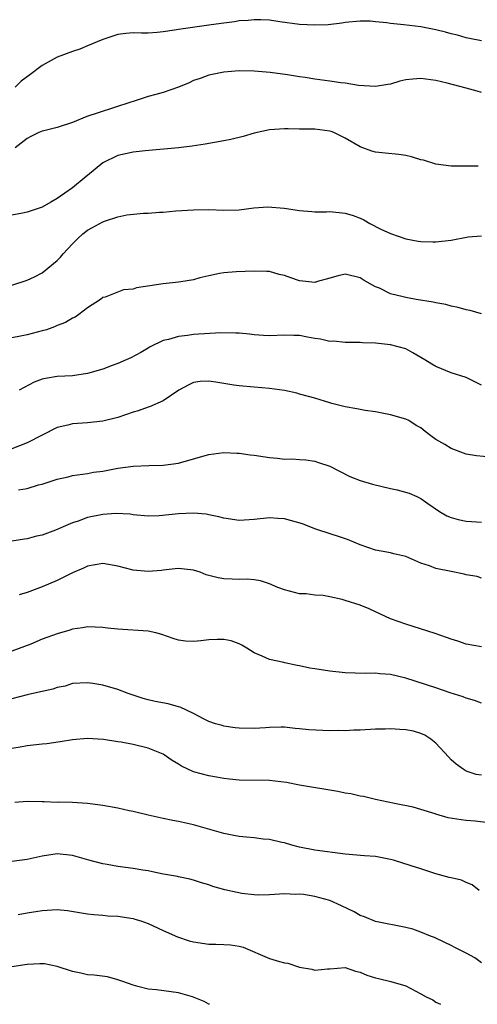
# Model space of a CAD drawing. Units: inches. Extents: x 2604000 to 2607000, y 1503000 to 1506000.
# Drawn here: x 2605218 to 2605278, y 1503000 to 1503130 of the extents above; entities that cross this region are included whole.
import ezdxf

# ---------------------------------------------------------------- set-up
doc = ezdxf.new("R2010")
doc.units = ezdxf.units.IN
doc.header["$MEASUREMENT"] = 0
doc.layers.add('LD26041503_2ft', color=120, linetype='Continuous')

msp = doc.modelspace()

# ---------------------------------------------------------------- linework, layer by layer
at = {"layer": 'LD26041503_2ft'}
for points, elevation in [([(2605279, 1503127.11), (2605277.43, 1503127.43), (2605277, 1503127.49), (2605275.86, 1503127.86), (2605275, 1503128.04), (2605274.26, 1503128.26), (2605273, 1503128.54), (2605271, 1503128.93), (2605268.77, 1503129.23), (2605267, 1503129.39), (2605266.52, 1503129.48), (2605265, 1503129.6), (2605264.3, 1503129.7), (2605263, 1503129.72), (2605261, 1503129.52), (2605260.57, 1503129.43), (2605258.78, 1503129.22), (2605257, 1503129.15), (2605255, 1503129.25), (2605252.4, 1503129.6), (2605251, 1503129.81), (2605249.88, 1503129.88), (2605249, 1503129.89), (2605248.2, 1503129.8), (2605247, 1503129.74), (2605246.38, 1503129.62), (2605245, 1503129.45), (2605244.62, 1503129.38), (2605243, 1503129.15), (2605239, 1503128.6), (2605238.49, 1503128.49), (2605237, 1503128.29), (2605236.2, 1503128.2), (2605235, 1503128.13), (2605234.12, 1503128.12), (2605233, 1503128.16), (2605232.05, 1503128.05), (2605231, 1503127.96), (2605229, 1503127.28), (2605227, 1503126.43), (2605225.98, 1503126.02), (2605225, 1503125.7), (2605223, 1503124.93), (2605221, 1503123.85), (2605219.36, 1503122.64), (2605218.23, 1503121.77), (2605217.43, 1503121)], 8378), ([(2605279, 1503120.27), (2605278.45, 1503120.45), (2605277, 1503120.86), (2605274.49, 1503121.51), (2605273, 1503121.85), (2605271, 1503122.15), (2605269.94, 1503122.06), (2605269, 1503121.94), (2605268.23, 1503121.77), (2605267, 1503121.38), (2605266.66, 1503121.34), (2605265, 1503121.06), (2605262.78, 1503121.22), (2605261, 1503121.51), (2605260.44, 1503121.56), (2605259, 1503121.79), (2605257, 1503122.04), (2605255.74, 1503122.26), (2605255, 1503122.34), (2605253.38, 1503122.62), (2605251.09, 1503122.91), (2605249, 1503123.11), (2605247, 1503123.15), (2605245.01, 1503122.99), (2605243, 1503122.57), (2605241.86, 1503122.14), (2605241, 1503121.85), (2605240.43, 1503121.57), (2605239, 1503120.99), (2605237, 1503120.3), (2605236.02, 1503120.02), (2605235, 1503119.77), (2605233.15, 1503119.15), (2605233, 1503119.11), (2605232.71, 1503119), (2605228.38, 1503117.62), (2605226.89, 1503117.11), (2605225, 1503116.35), (2605223, 1503115.67), (2605221.24, 1503115.24), (2605221, 1503115.17), (2605220.56, 1503115), (2605219.5, 1503114.5), (2605219, 1503114.23), (2605217.43, 1503113)], 8380), ([(2605278.57, 1503110.57), (2605277, 1503110.55), (2605275.41, 1503110.59), (2605275, 1503110.57), (2605273, 1503110.84), (2605271.34, 1503111.34), (2605271, 1503111.41), (2605269.79, 1503111.79), (2605269, 1503111.96), (2605268.1, 1503112.1), (2605266.29, 1503112.29), (2605265, 1503112.4), (2605264.54, 1503112.54), (2605263.35, 1503113), (2605263, 1503113.12), (2605261, 1503114.28), (2605259.53, 1503115), (2605259.15, 1503115.15), (2605259, 1503115.19), (2605257, 1503115.44), (2605255.44, 1503115.44), (2605255, 1503115.47), (2605253.48, 1503115.48), (2605253, 1503115.51), (2605251, 1503115.38), (2605249, 1503114.93), (2605247.52, 1503114.48), (2605245.9, 1503114.1), (2605245, 1503113.9), (2605242.54, 1503113.46), (2605240.8, 1503113.2), (2605239, 1503113), (2605234.59, 1503112.59), (2605233, 1503112.41), (2605231, 1503111.96), (2605228.99, 1503111), (2605227, 1503109.35), (2605226.8, 1503109.2), (2605225, 1503107.72), (2605224, 1503107), (2605223.4, 1503106.6), (2605223, 1503106.29), (2605222.16, 1503105.84), (2605221, 1503105.15), (2605219, 1503104.48), (2605218.39, 1503104.39), (2605217, 1503104.09)], 8382), ([(2605217, 1503094.89), (2605219, 1503095.52), (2605219.98, 1503095.98), (2605221, 1503096.51), (2605223, 1503098.11), (2605223.44, 1503098.56), (2605223.78, 1503099), (2605225, 1503100.32), (2605225.66, 1503101), (2605226.35, 1503101.65), (2605227, 1503102.13), (2605227.56, 1503102.44), (2605229, 1503103.24), (2605229.38, 1503103.38), (2605231, 1503103.9), (2605232.16, 1503104.16), (2605234.39, 1503104.39), (2605235, 1503104.38), (2605236.5, 1503104.5), (2605237, 1503104.52), (2605238.66, 1503104.66), (2605241, 1503104.82), (2605243, 1503104.85), (2605245, 1503104.78), (2605247, 1503104.83), (2605248.93, 1503105.07), (2605250.78, 1503105.22), (2605252.96, 1503105.04), (2605255, 1503104.72), (2605256.59, 1503104.59), (2605257, 1503104.56), (2605258.56, 1503104.56), (2605259, 1503104.58), (2605261, 1503104.39), (2605262.06, 1503104.06), (2605263, 1503103.69), (2605263.48, 1503103.48), (2605264.26, 1503103), (2605265.74, 1503102.26), (2605267, 1503101.67), (2605269, 1503100.97), (2605270.67, 1503100.67), (2605271, 1503100.62), (2605272.57, 1503100.57), (2605273, 1503100.57), (2605275, 1503100.82), (2605277.26, 1503101.26), (2605279, 1503101.38)], 8384), ([(2605279, 1503091.07), (2605277.51, 1503091.51), (2605277, 1503091.62), (2605275.92, 1503091.92), (2605275, 1503092.09), (2605274.31, 1503092.31), (2605273, 1503092.53), (2605272.65, 1503092.65), (2605270.4, 1503093), (2605269.22, 1503093.22), (2605269, 1503093.25), (2605268.65, 1503093.35), (2605267, 1503093.72), (2605265.54, 1503094.46), (2605265, 1503094.67), (2605263.5, 1503095.5), (2605263, 1503095.86), (2605261, 1503096.31), (2605260.09, 1503096.09), (2605259, 1503095.78), (2605257.34, 1503095.34), (2605257, 1503095.22), (2605255.42, 1503095.42), (2605255, 1503095.43), (2605253.83, 1503095.83), (2605253, 1503096.15), (2605252.28, 1503096.28), (2605251, 1503096.69), (2605250.68, 1503096.68), (2605249, 1503096.72), (2605246.61, 1503096.61), (2605245, 1503096.52), (2605244.41, 1503096.41), (2605243, 1503096.11), (2605241.82, 1503095.82), (2605241, 1503095.57), (2605239.33, 1503095.33), (2605239, 1503095.26), (2605237, 1503095.05), (2605235.2, 1503094.8), (2605233.47, 1503094.53), (2605233, 1503094.36), (2605231.74, 1503094.26), (2605229.3, 1503093.3), (2605229, 1503093.23), (2605228.71, 1503093), (2605227, 1503091.88), (2605225.86, 1503091), (2605225.34, 1503090.66), (2605225, 1503090.51), (2605224.07, 1503089.93), (2605223, 1503089.54), (2605222.64, 1503089.36), (2605221.58, 1503089), (2605221, 1503088.83), (2605219, 1503088.34), (2605218.14, 1503088.14), (2605217, 1503087.91)], 8386), ([(2605279, 1503081.68), (2605277, 1503082.67), (2605275, 1503083.29), (2605273, 1503084.12), (2605272.46, 1503084.46), (2605271.53, 1503085), (2605269.96, 1503085.96), (2605269, 1503086.46), (2605267, 1503086.98), (2605265, 1503087.2), (2605263.28, 1503087.28), (2605263, 1503087.31), (2605261, 1503087.31), (2605259.47, 1503087.47), (2605259, 1503087.46), (2605257.74, 1503087.74), (2605257, 1503087.85), (2605256.02, 1503088.02), (2605255, 1503088.21), (2605254.21, 1503088.21), (2605253, 1503088.27), (2605251, 1503088.18), (2605250.24, 1503088.24), (2605249, 1503088.3), (2605248.39, 1503088.39), (2605247, 1503088.53), (2605246.56, 1503088.56), (2605244.59, 1503088.59), (2605241, 1503088.35), (2605240.21, 1503088.21), (2605239, 1503088.11), (2605237.69, 1503087.69), (2605237, 1503087.56), (2605235.28, 1503086.72), (2605235, 1503086.55), (2605234.02, 1503085.98), (2605232.72, 1503085.28), (2605232.11, 1503085), (2605231, 1503084.52), (2605230.26, 1503084.26), (2605229, 1503083.78), (2605227, 1503083.21), (2605225, 1503082.9), (2605223, 1503082.81), (2605221.43, 1503082.57), (2605221, 1503082.48), (2605219.94, 1503082.06), (2605218.62, 1503081.38), (2605217.96, 1503081)], 8388), ([(2605280.19, 1503072.19), (2605278.35, 1503072.35), (2605277, 1503072.59), (2605275, 1503073.32), (2605274.15, 1503073.85), (2605273, 1503074.51), (2605272.31, 1503075), (2605271.57, 1503075.57), (2605271, 1503076.05), (2605270.38, 1503076.38), (2605269.4, 1503077), (2605269, 1503077.2), (2605267, 1503077.78), (2605265, 1503078.17), (2605263.65, 1503078.35), (2605263, 1503078.45), (2605262.55, 1503078.55), (2605261, 1503078.82), (2605259.27, 1503079.27), (2605259, 1503079.37), (2605257, 1503079.96), (2605256.19, 1503080.19), (2605255, 1503080.49), (2605254.62, 1503080.62), (2605252.98, 1503080.98), (2605251, 1503081.26), (2605249, 1503081.41), (2605247, 1503081.59), (2605246.31, 1503081.69), (2605243.93, 1503082.07), (2605243, 1503082.2), (2605241.85, 1503082.15), (2605241, 1503082.02), (2605240.3, 1503081.7), (2605239.04, 1503081), (2605237, 1503079.63), (2605235.17, 1503078.83), (2605235, 1503078.79), (2605233.69, 1503078.31), (2605233, 1503078.11), (2605231, 1503077.42), (2605229, 1503076.91), (2605227, 1503076.71), (2605225, 1503076.59), (2605224.41, 1503076.41), (2605223, 1503076.11), (2605219, 1503074.07), (2605217, 1503073.27)], 8390), ([(2605217.88, 1503067.88), (2605219, 1503068.06), (2605220.51, 1503068.51), (2605221, 1503068.63), (2605223, 1503069.27), (2605224.42, 1503069.58), (2605225, 1503069.77), (2605227, 1503070.04), (2605227.8, 1503070.2), (2605229, 1503070.34), (2605231, 1503070.73), (2605233.01, 1503071.01), (2605235.1, 1503071.1), (2605237, 1503071.11), (2605239, 1503071.37), (2605241, 1503071.94), (2605243, 1503072.53), (2605245, 1503072.79), (2605246.71, 1503072.71), (2605247, 1503072.71), (2605248.48, 1503072.48), (2605249, 1503072.43), (2605251, 1503072.13), (2605252.06, 1503072.06), (2605253, 1503071.92), (2605253.96, 1503071.96), (2605255, 1503071.86), (2605255.81, 1503071.81), (2605257, 1503071.67), (2605257.49, 1503071.49), (2605259, 1503070.99), (2605261.63, 1503069.63), (2605263, 1503069.11), (2605264.61, 1503068.61), (2605267, 1503068.03), (2605267.86, 1503067.86), (2605269.44, 1503067.44), (2605270.46, 1503067), (2605271, 1503066.74), (2605271.93, 1503066.07), (2605273.46, 1503065), (2605274.44, 1503064.44), (2605275, 1503064.23), (2605275.94, 1503063.94), (2605277, 1503063.75), (2605277.71, 1503063.71), (2605279, 1503063.6)], 8392), ([(2605279, 1503056.22), (2605278.44, 1503056.44), (2605277, 1503056.66), (2605276.74, 1503056.74), (2605275, 1503057.09), (2605273, 1503057.51), (2605272.16, 1503057.84), (2605271, 1503058.21), (2605269, 1503059.07), (2605267.42, 1503059.42), (2605267, 1503059.54), (2605265.77, 1503059.77), (2605265, 1503059.93), (2605263, 1503060.61), (2605261.32, 1503061.32), (2605260.39, 1503061.61), (2605257.41, 1503062.59), (2605257, 1503062.73), (2605255.37, 1503063.37), (2605253, 1503064.05), (2605252.1, 1503064.1), (2605251, 1503064.19), (2605249, 1503063.96), (2605247, 1503063.82), (2605245, 1503064.13), (2605244.31, 1503064.31), (2605243, 1503064.59), (2605242.65, 1503064.65), (2605241, 1503064.79), (2605239, 1503064.72), (2605236.45, 1503064.45), (2605235, 1503064.4), (2605233, 1503064.56), (2605232.64, 1503064.64), (2605230.75, 1503064.75), (2605229, 1503064.62), (2605227, 1503064.21), (2605225.75, 1503063.75), (2605225, 1503063.51), (2605223.79, 1503063), (2605223, 1503062.63), (2605222.41, 1503062.41), (2605221, 1503061.91), (2605220.26, 1503061.74), (2605219, 1503061.42), (2605218.65, 1503061.35), (2605217, 1503061.1)], 8394), ([(2605279, 1503047.16), (2605277, 1503047.5), (2605275.89, 1503047.89), (2605275, 1503048.16), (2605274.4, 1503048.4), (2605272.91, 1503048.91), (2605269, 1503050.15), (2605267, 1503050.87), (2605265, 1503051.79), (2605264.18, 1503052.18), (2605263, 1503052.65), (2605261, 1503053.28), (2605260.61, 1503053.39), (2605259, 1503053.74), (2605258.09, 1503053.91), (2605257, 1503053.99), (2605255.86, 1503054.14), (2605255, 1503054.17), (2605254.31, 1503054.31), (2605253, 1503054.66), (2605252.1, 1503055), (2605251, 1503055.48), (2605249.85, 1503055.85), (2605249, 1503055.98), (2605248.08, 1503056.08), (2605247, 1503056.03), (2605246.1, 1503056.1), (2605245, 1503056.12), (2605244.25, 1503056.25), (2605242.67, 1503056.67), (2605241.85, 1503057), (2605241, 1503057.27), (2605239, 1503057.51), (2605238.56, 1503057.44), (2605237, 1503057.28), (2605236.75, 1503057.25), (2605235, 1503057.09), (2605233, 1503057.28), (2605231, 1503057.79), (2605229, 1503058.16), (2605227, 1503057.82), (2605226.45, 1503057.55), (2605225, 1503056.92), (2605223, 1503055.92), (2605221, 1503055.06), (2605219, 1503054.32), (2605217.97, 1503054.03)], 8396), ([(2605279, 1503039.73), (2605278.08, 1503040.08), (2605277, 1503040.39), (2605276.57, 1503040.57), (2605274.89, 1503041.11), (2605273, 1503041.74), (2605269, 1503043.01), (2605267, 1503043.5), (2605265.6, 1503043.6), (2605265, 1503043.68), (2605263.66, 1503043.66), (2605261, 1503043.74), (2605259, 1503043.93), (2605257, 1503044.24), (2605256.36, 1503044.36), (2605255, 1503044.66), (2605254.69, 1503044.69), (2605253.05, 1503045.05), (2605252.9, 1503045.1), (2605251, 1503045.5), (2605250.06, 1503045.94), (2605249, 1503046.35), (2605248.02, 1503047), (2605247.37, 1503047.37), (2605247, 1503047.54), (2605245.95, 1503047.95), (2605245, 1503048.13), (2605244.13, 1503048.13), (2605243, 1503048.07), (2605241.93, 1503047.93), (2605241, 1503047.85), (2605239.91, 1503047.91), (2605239, 1503048.04), (2605238.28, 1503048.28), (2605236.8, 1503048.8), (2605236, 1503049), (2605235, 1503049.21), (2605231, 1503049.47), (2605229.63, 1503049.63), (2605229, 1503049.72), (2605227, 1503049.81), (2605226.34, 1503049.66), (2605225, 1503049.48), (2605224.65, 1503049.35), (2605223, 1503048.89), (2605221, 1503048.18), (2605219.52, 1503047.52), (2605217, 1503046.57)], 8398), ([(2605279, 1503030.21), (2605278.32, 1503030.32), (2605277, 1503030.77), (2605276.58, 1503031), (2605275.67, 1503031.67), (2605275, 1503032.25), (2605274.66, 1503032.66), (2605273, 1503034.44), (2605272.31, 1503035), (2605271.52, 1503035.52), (2605271, 1503035.73), (2605270.02, 1503036.02), (2605269, 1503036.23), (2605268.25, 1503036.25), (2605267, 1503036.34), (2605266.29, 1503036.29), (2605265, 1503036.29), (2605263, 1503036.17), (2605262.16, 1503036.16), (2605261, 1503036.07), (2605260.12, 1503036.12), (2605259, 1503036.06), (2605256.21, 1503036.21), (2605255, 1503036.35), (2605254.4, 1503036.4), (2605253, 1503036.55), (2605252.56, 1503036.56), (2605251, 1503036.52), (2605250.49, 1503036.49), (2605249, 1503036.37), (2605247, 1503036.41), (2605246.47, 1503036.47), (2605245, 1503036.7), (2605244.76, 1503036.76), (2605243.9, 1503037), (2605243, 1503037.31), (2605242.4, 1503037.6), (2605241, 1503038.35), (2605239.21, 1503039.21), (2605239, 1503039.26), (2605237.63, 1503039.63), (2605235.93, 1503039.93), (2605235, 1503040.15), (2605234.33, 1503040.33), (2605232.37, 1503041), (2605231, 1503041.53), (2605229, 1503042.09), (2605227.67, 1503042.33), (2605227, 1503042.43), (2605225, 1503042.3), (2605224.02, 1503041.98), (2605223, 1503041.8), (2605222.43, 1503041.57), (2605221, 1503041.28), (2605220.79, 1503041.21), (2605219, 1503040.81), (2605217, 1503040.31)], 8400), ([(2605279.96, 1503023.96), (2605278.18, 1503024.18), (2605277, 1503024.25), (2605276.33, 1503024.33), (2605274.6, 1503024.6), (2605273, 1503025.07), (2605272.88, 1503025.12), (2605271, 1503025.69), (2605269.98, 1503026.02), (2605267.52, 1503026.48), (2605265, 1503027.04), (2605263.43, 1503027.43), (2605263, 1503027.47), (2605261.76, 1503027.76), (2605261, 1503027.86), (2605260.06, 1503028.06), (2605255, 1503028.92), (2605253.25, 1503029.25), (2605251, 1503029.51), (2605247, 1503029.56), (2605245.72, 1503029.72), (2605245, 1503029.8), (2605244.04, 1503029.96), (2605243, 1503030.16), (2605241, 1503030.69), (2605239.4, 1503031.4), (2605239, 1503031.66), (2605238.17, 1503032.17), (2605237, 1503033), (2605235, 1503033.81), (2605233, 1503034.27), (2605231.42, 1503034.58), (2605231, 1503034.62), (2605229.08, 1503034.92), (2605227, 1503035.05), (2605225, 1503034.87), (2605223.39, 1503034.61), (2605221.63, 1503034.37), (2605221, 1503034.34), (2605219.83, 1503034.17), (2605219, 1503034.1), (2605218.09, 1503033.91), (2605217, 1503033.73)], 8402), ([(2605278.7, 1503015), (2605277.77, 1503015.77), (2605277, 1503016.09), (2605276.39, 1503016.39), (2605275, 1503016.67), (2605274.75, 1503016.75), (2605273, 1503017.23), (2605271, 1503017.88), (2605269.74, 1503018.26), (2605267.41, 1503019), (2605267, 1503019.11), (2605265, 1503019.49), (2605263.58, 1503019.58), (2605261, 1503019.8), (2605257, 1503020.34), (2605255, 1503020.73), (2605253.96, 1503021), (2605253, 1503021.29), (2605252.64, 1503021.36), (2605251, 1503021.75), (2605250.2, 1503021.8), (2605249, 1503021.95), (2605247.97, 1503022.03), (2605247, 1503022.14), (2605246.29, 1503022.29), (2605245, 1503022.53), (2605241, 1503023.66), (2605239, 1503024.12), (2605238.25, 1503024.25), (2605237, 1503024.53), (2605236.6, 1503024.6), (2605235, 1503024.94), (2605233, 1503025.42), (2605232.49, 1503025.51), (2605231, 1503025.87), (2605229, 1503026.24), (2605227, 1503026.51), (2605225, 1503026.63), (2605223.35, 1503026.65), (2605223, 1503026.64), (2605221.27, 1503026.73), (2605221, 1503026.72), (2605219, 1503026.77), (2605217.38, 1503026.62)], 8404), ([(2605279, 1503005.48), (2605278.12, 1503006.12), (2605277, 1503006.75), (2605275.5, 1503007.5), (2605275, 1503007.78), (2605274.17, 1503008.17), (2605272.8, 1503008.8), (2605272.27, 1503009), (2605271, 1503009.53), (2605269.93, 1503009.93), (2605269, 1503010.15), (2605265, 1503010.92), (2605263.56, 1503011.56), (2605263, 1503011.73), (2605262.21, 1503012.21), (2605260.54, 1503013), (2605259, 1503013.69), (2605257, 1503014.23), (2605255.51, 1503014.49), (2605255, 1503014.52), (2605254.48, 1503014.48), (2605253, 1503014.59), (2605251, 1503014.45), (2605249.59, 1503014.41), (2605249, 1503014.45), (2605247.36, 1503014.64), (2605246.74, 1503014.74), (2605245.1, 1503015.1), (2605243.53, 1503015.53), (2605243, 1503015.76), (2605242.03, 1503016.03), (2605241, 1503016.39), (2605240.52, 1503016.52), (2605239, 1503016.81), (2605238.85, 1503016.85), (2605236.78, 1503017.22), (2605235, 1503017.6), (2605234.3, 1503017.7), (2605233, 1503017.92), (2605231, 1503018.19), (2605229.57, 1503018.43), (2605229, 1503018.54), (2605227.16, 1503019), (2605225, 1503019.63), (2605223, 1503019.84), (2605221, 1503019.54), (2605219, 1503019.12), (2605217, 1503018.82)], 8406), ([(2605217.85, 1503011.85), (2605219, 1503012.06), (2605221, 1503012.39), (2605223, 1503012.5), (2605224.36, 1503012.36), (2605227, 1503011.94), (2605227.83, 1503011.83), (2605229, 1503011.77), (2605229.69, 1503011.69), (2605231, 1503011.63), (2605233, 1503011.32), (2605233.25, 1503011.25), (2605234.04, 1503011), (2605235, 1503010.67), (2605237, 1503009.73), (2605238.88, 1503008.88), (2605240.39, 1503008.39), (2605241, 1503008.23), (2605243, 1503007.93), (2605243.94, 1503007.94), (2605245, 1503007.9), (2605245.85, 1503007.85), (2605247, 1503007.68), (2605247.52, 1503007.52), (2605251, 1503006.05), (2605252.35, 1503005.65), (2605253, 1503005.48), (2605253.42, 1503005.42), (2605255, 1503004.91), (2605256.63, 1503004.63), (2605257, 1503004.49), (2605258.68, 1503004.68), (2605259, 1503004.68), (2605261, 1503004.85), (2605262.37, 1503004.37), (2605263, 1503004.25), (2605263.85, 1503003.85), (2605265, 1503003.49), (2605265.39, 1503003.39), (2605267.03, 1503003.03), (2605269, 1503002.44), (2605271, 1503001.4), (2605271.69, 1503001), (2605272.58, 1503000.58), (2605273, 1503000.29), (2605273.59, 1503000)], 8408), ([(2605243.1, 1503000), (2605243, 1503000.04), (2605242.39, 1503000.39), (2605240.86, 1503001), (2605239, 1503001.53), (2605236.09, 1503001.91), (2605235, 1503001.98), (2605233.63, 1503002.37), (2605233, 1503002.53), (2605231.65, 1503003), (2605231, 1503003.25), (2605229.61, 1503003.61), (2605227.86, 1503003.86), (2605227, 1503003.9), (2605226.1, 1503004.1), (2605225, 1503004.31), (2605222.97, 1503004.97), (2605221.33, 1503005.33), (2605221, 1503005.36), (2605220.68, 1503005.32), (2605219, 1503005.26), (2605217, 1503004.93)], 8410)]:
    msp.add_lwpolyline(points, dxfattribs=dict(at, elevation=elevation))

doc.saveas('drawing.dxf')
